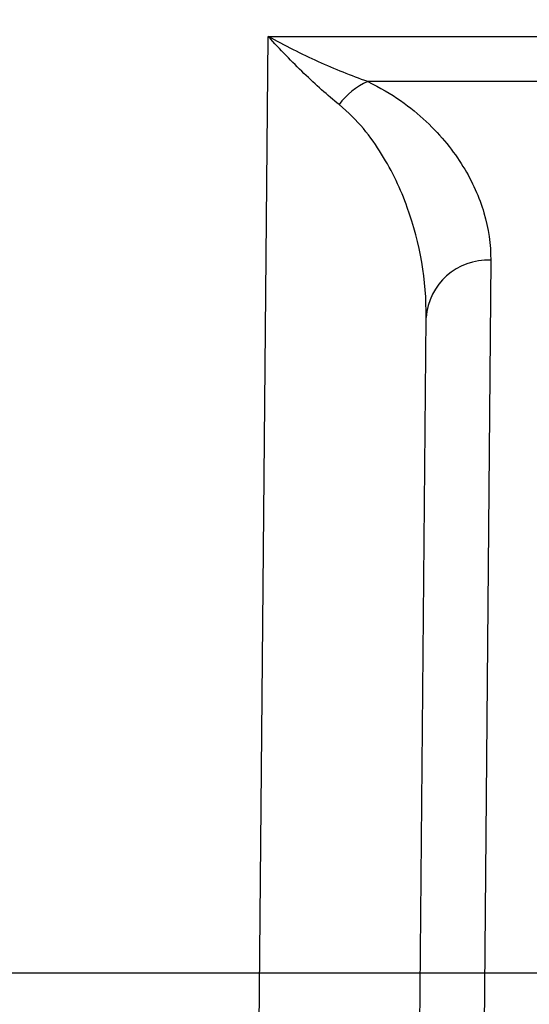
# Model space of a CAD drawing. Units: inches. Extents: x -3253 to 927, y -122 to 157.
# Drawn here: x -14 to -14, y 14 to 14 of the extents above; entities that cross this region are included whole.
import ezdxf
from ezdxf import colors
from ezdxf.entities.mleader import LeaderData, LeaderLine
from ezdxf.math import Vec2, Vec3

# ---------------------------------------------------------------- set-up
doc = ezdxf.new("R2010")
doc.units = ezdxf.units.IN
doc.header["$MEASUREMENT"] = 0
doc.header["$PDMODE"] = 34
doc.header["$PDSIZE"] = -1
doc.linetypes.add('SLD-Solid', pattern=[0])
doc.layers.get('0').update_dxf_attribs({"linetype": 'SLD-Solid'})
for name, color, linetype in [('DE BLOCK FORMAT', 231, 'SLD-Solid'), ('DE VORTEX TEXT', 204, 'Continuous'), ('EN BLOCK FORMAT', 3, 'SLD-Solid'), ('EN VORTEX TEXT', 54, 'Continuous'), ('ES BLOCK FORMAT', 150, 'Continuous'), ('ES VORTEX TEXT', 82, 'Continuous'), ('FR BLOCK FORMAT', 220, 'SLD-Solid'), ('FR VORTEX TEXT', 20, 'Continuous')]:
    doc.layers.add(name, color=color, linetype=linetype)
doc.styles.add('Vortex annotative', font='arial.ttf')
doc.dimstyles.new('Vortex PRODUCT', dxfattribs={"dimtxt": 0.125, "dimasz": 0.125, "dimexe": 0, "dimexo": 0, "dimgap": 0.125, "dimtad": 0, "dimtih": 1, "dimtoh": 1, "dimdec": 0, "dimzin": 12, "dimdsep": 46, "dimlunit": 4, "dimtxsty": 'Vortex annotative', "dimcen": 0, "dimadec": 0, "dimazin": 0, "dimtfac": 1, "dimtdec": 0, "dimtofl": 0, "dimtmove": 0, "dimatfit": 3, "dimfxl": 1, "dimfrac": 1, "dimtolj": 1, "dimtzin": 12, "dimlwd": 18, "dimarcsym": 0})

# ---------------------------------------------------------------- blocks, each defined once
blk = doc.blocks.new('_Oblique')
at = {"color": 0, "linetype": 'ByBlock', "lineweight": -2}
blk.add_line((-0.5, -0.5), (0.5, 0.5), dxfattribs=at)
blk = doc.blocks.new('*D21')
at = {"layer": 'DE VORTEX TEXT', "color": 0, "lineweight": -2, "transparency": 16777216}
for p, q in [((-4.284239565533412, 27.66200003434255), (-18.45064096041594, 27.66200003434256)), ((-4.499228275566097, 13.66616757634256), (-18.45064096041594, 13.66616757634256))]:
    blk.add_line(p, q, dxfattribs=at)
at = {"layer": 'DE VORTEX TEXT', "color": 0, "lineweight": 18, "transparency": 16777216}
for p, q in [((-18.45064096041594, 27.09950003434256), (-18.45064096041594, 24.49740329102599)), ((-18.45064096041594, 14.22866757634256), (-18.45064096041594, 22.65143637424564))]:
    blk.add_line(p, q, dxfattribs=at)
at = {"layer": 'DE VORTEX TEXT', "color": 0, "transparency": 16777216}
for points in [[(-18.54439096041594, 27.09950003434256), (-18.35689096041594, 27.09950003434256), (-18.45064096041594, 27.66200003434256)], [(-18.54439096041594, 14.22866757634256), (-18.35689096041594, 14.22866757634256), (-18.45064096041594, 13.66616757634256)]]:
    blk.add_solid(points, dxfattribs=at)
at = {"layer": 'Defpoints', "color": 0, "transparency": 16777216}
for p in [(-18.45064096041594, 27.66200003434256), (-4.284239565533412, 27.66200003434255), (-4.499228275566097, 13.66616757634256)]:
    blk.add_point(p, dxfattribs=at)
at = {"layer": 'DE VORTEX TEXT', "color": 0, "transparency": 16777216, "insert": (-18.45064096041595, 23.57441983263581), "char_height": 0.5625, "attachment_point": 5, "style": 'Vortex annotative'}
blk.add_mtext('\\A1;1\'-2" [36cm]', dxfattribs=at)
blk = doc.blocks.new('*D35')
at = {"layer": 'Defpoints', "color": 0, "transparency": 16777216}
for p in [(-21.18839296866153, 27.66200003434253), (-9.907488027847556, 27.66200003434253), (-10.12247673788024, 13.6661675763423)]:
    blk.add_point(p, dxfattribs=at)
at = {"layer": 'EN BLOCK FORMAT', "color": 0, "lineweight": -2, "transparency": 16777216}
for p, q in [((-9.907488027847556, 27.66200003434253), (-21.18839296866153, 27.66200003434253)), ((-10.12247673788024, 13.6661675763423), (-21.18839296866154, 13.66616757634231))]:
    blk.add_line(p, q, dxfattribs=at)
at = {"layer": 'EN BLOCK FORMAT', "color": 0, "lineweight": 18, "transparency": 16777216}
for p, q in [((-21.18839296866153, 26.72450003434253), (-21.18839296866153, 25.11272559661942)), ((-21.18839296866154, 14.60366757634231), (-21.18839296866154, 22.03611406865216))]:
    blk.add_line(p, q, dxfattribs=at)
at = {"layer": 'EN BLOCK FORMAT', "color": 0, "transparency": 16777216}
for points in [[(-21.34464296866153, 26.72450003434253), (-21.03214296866153, 26.72450003434253), (-21.18839296866153, 27.66200003434253)], [(-21.34464296866154, 14.60366757634231), (-21.03214296866154, 14.60366757634231), (-21.18839296866154, 13.66616757634231)]]:
    blk.add_solid(points, dxfattribs=at)
at = {"layer": 'EN BLOCK FORMAT', "color": 0, "transparency": 16777216, "insert": (-21.18839296866154, 23.57441983263578), "char_height": 0.9375, "attachment_point": 5, "style": 'Vortex annotative'}
blk.add_mtext('\\A1;1\'-2" [36cm]', dxfattribs=at)
blk = doc.blocks.new('*D34')
at = {"layer": 'Defpoints', "color": 0, "transparency": 16777216}
for p in [(-21.18839296866154, 27.66200003434255), (-9.734231800312124, 27.66200003434255), (-9.949220510344809, 13.6661675763421)]:
    blk.add_point(p, dxfattribs=at)
at = {"layer": 'FR BLOCK FORMAT', "color": 0, "lineweight": -2, "transparency": 16777216}
for p, q in [((-9.734231800312124, 27.66200003434255), (-21.18839296866154, 27.66200003434255)), ((-9.949220510344809, 13.6661675763421), (-21.18839296866154, 13.66616757634211))]:
    blk.add_line(p, q, dxfattribs=at)
at = {"layer": 'FR BLOCK FORMAT', "color": 0, "lineweight": 18, "transparency": 16777216}
for p, q in [((-21.18839296866154, 26.72450003434255), (-21.18839296866154, 24.23395097271859)), ((-21.18839296866154, 14.60366757634211), (-21.18839296866154, 21.15733944475133))]:
    blk.add_line(p, q, dxfattribs=at)
at = {"layer": 'FR BLOCK FORMAT', "color": 0, "transparency": 16777216}
for points in [[(-21.34464296866154, 26.72450003434255), (-21.03214296866154, 26.72450003434255), (-21.18839296866154, 27.66200003434255)], [(-21.34464296866154, 14.60366757634211), (-21.03214296866154, 14.60366757634211), (-21.18839296866154, 13.66616757634211)]]:
    blk.add_solid(points, dxfattribs=at)
at = {"layer": 'FR BLOCK FORMAT', "color": 0, "transparency": 16777216, "insert": (-21.18839296866155, 22.69564520873496), "char_height": 0.9375, "attachment_point": 5, "style": 'Vortex annotative'}
blk.add_mtext('\\A1;1\'-2" [36cm]', dxfattribs=at)
blk = doc.blocks.new('*D32')
at = {"layer": 'DE BLOCK FORMAT', "color": 0, "lineweight": -2, "transparency": 16777216}
for p, q in [((-7.021991573778941, 27.66200003434253), (-23.85750318723296, 27.66200003434253)), ((-7.236980283811626, 13.66616757634253), (-23.85750318723296, 13.66616757634254))]:
    blk.add_line(p, q, dxfattribs=at)
at = {"layer": 'DE BLOCK FORMAT', "color": 0, "lineweight": 18, "transparency": 16777216}
for p, q in [((-23.85750318723296, 26.72450003434253), (-23.85750318723296, 25.03664241119349)), ((-23.85750318723296, 14.60366757634254), (-23.85750318723296, 21.96003088322623))]:
    blk.add_line(p, q, dxfattribs=at)
at = {"layer": 'DE BLOCK FORMAT', "color": 0, "transparency": 16777216}
for points in [[(-24.01375318723296, 26.72450003434253), (-23.70125318723296, 26.72450003434253), (-23.85750318723296, 27.66200003434253)], [(-24.01375318723296, 14.60366757634254), (-23.70125318723296, 14.60366757634254), (-23.85750318723296, 13.66616757634254)]]:
    blk.add_solid(points, dxfattribs=at)
at = {"layer": 'Defpoints', "color": 0, "transparency": 16777216}
for p in [(-23.85750318723296, 27.66200003434253), (-7.021991573778941, 27.66200003434253), (-7.236980283811626, 13.66616757634253)]:
    blk.add_point(p, dxfattribs=at)
at = {"layer": 'DE BLOCK FORMAT', "color": 0, "transparency": 16777216, "insert": (-23.85750318723296, 23.49833664720985), "char_height": 0.9375, "attachment_point": 5, "style": 'Vortex annotative'}
blk.add_mtext('\\A1;1\'-2" [36cm]', dxfattribs=at)

msp = doc.modelspace()

# ---------------------------------------------------------------- linework, layer by layer
at = {"color": 7, "linetype": 'Continuous', "lineweight": 25}
for p, q in [((-13.8949691493014, 13.50697221260945), (-13.89219985062021, 13.81135015732197)), ((-13.89219985062021, 13.81135015732197), (-13.77808374734076, 13.81135015732197)), ((-13.79351302666754, 13.80437579295015), (-13.8767705712934, 13.80437579295015)), ((-13.85771452502996, 13.77665913842772), (-13.85985272405008, 13.53164579900316)), ((-13.86985234328074, 13.52275823332241), (-13.86771414426061, 13.76777157274695))]:
    msp.add_line(p, q, dxfattribs=at)
for centre, radius, start, end in [((-13.87237699446345, 13.7944052210557), 0.01089567901799121, 113.7809019326827, 144.1658209801777), ((-13.85821447039052, 13.76715244739025), 0.009519827721433978, 86.98965746334137, 176.2711169826808)]:
    msp.add_arc(centre, radius, start, end, dxfattribs=at)
at = {"color": 8, "linetype": 'Continuous', "lineweight": 25}
for points, knots in [([(-14.17889179898048, 13.58037300690663), (-14.1675523965896, 13.59530333968023), (-14.14108720648943, 13.63014945250802), (-14.07941584786186, 13.70010521873937), (-14.00439738159912, 13.78331432921394), (-13.92289840383523, 13.8709540446042), (-13.86130550719278, 13.93671103906397), (-13.81394180552354, 13.98701665822776), (-13.78207477183022, 14.02078383382216), (-13.76000251682785, 14.0441379784086), (-13.7469741284585, 14.05791140482479), (-13.74567702206388, 14.05928217123815), (-13.74506302689545, 14.05993103393619)], [0, 0, 0, 0, 0.0609710094819755, 0.1423010932072625, 0.3087618310835905, 0.4428441520793725, 0.5802160740664526, 0.6740786917904421, 0.7701688040602086, 0.8480782180478939, 0.9280866700783589, 1, 1, 1, 1]), ([(-13.72008338140784, 14.03515701435693), (-13.72067617248714, 14.03458050469712), (-13.72189846006489, 14.03339178809817), (-13.73563889469545, 14.02003082147522), (-13.75839952778204, 13.99787469655949), (-13.79176865829436, 13.96535640053143), (-13.84076870157292, 13.91744478046999), (-13.90521636469751, 13.85431622230384), (-13.97880673818403, 13.78097743154993), (-14.05150085299686, 13.70872420634852), (-14.11839827262457, 13.64073576940967), (-14.15934165813033, 13.59106631227162), (-14.17889179898048, 13.56734954163808)], [0, 0, 0, 0, 0.0734317891621577, 0.1514104493846599, 0.2294473808447197, 0.3232074684985038, 0.4170784646043345, 0.5509707944437725, 0.6850660204960163, 0.7929661842874438, 0.9011430000735953, 1, 1, 1, 1])]:
    msp.add_open_spline(points, degree=3, knots=knots, dxfattribs=at)
at = {"color": 7, "linetype": 'Continuous', "lineweight": 25}
for points, knots in [([(-13.88121028189459, 13.80078400263388), (-13.88300654105666, 13.80224288924371), (-13.88482338072236, 13.8038715040486), (-13.88848879226017, 13.80740484212401), (-13.89035186877481, 13.80932627271942), (-13.89219985062021, 13.81135015732197)], [0, 0, 0, 0, 0.5, 0.5, 1, 1, 1, 1]), ([(-13.8767705712934, 13.80437579295014), (-13.87928927152705, 13.80524461703176), (-13.88183875507843, 13.8062764337914), (-13.88698523957128, 13.80861046757296), (-13.88960366670818, 13.80992521373783), (-13.89219985062021, 13.81135015732197)], [0, 0, 0, 0, 0.5, 0.5, 1, 1, 1, 1]), ([(-13.8767705712934, 13.80437579295014), (-13.87296700576192, 13.80253894035455), (-13.8700765087861, 13.8003808604693), (-13.86533784760064, 13.79593631296079), (-13.86347989659594, 13.79360469759692), (-13.86053861510123, 13.78884229403464), (-13.85947448352249, 13.78643621703874), (-13.85805071730755, 13.78158095328682), (-13.8576929477274, 13.77913165240382), (-13.85771452502996, 13.77665913842772)], [0, 0, 0, 0, 0.25, 0.25, 0.5, 0.5, 0.75, 0.75, 1, 1, 1, 1]), ([(-13.86771414426061, 13.76777157274695), (-13.86766373759545, 13.77354760446561), (-13.86862056292358, 13.77924391187669), (-13.87165939534873, 13.78765478117633), (-13.87294303931526, 13.79042171141798), (-13.87628409567446, 13.7957847279968), (-13.87830980368392, 13.79842829087858), (-13.88121028189459, 13.80078400263388)], [0, 0, 0, 0, 0.4999999999999993, 0.4999999999999993, 0.7499999999999997, 0.7499999999999997, 1, 1, 1, 1])]:
    msp.add_open_spline(points, degree=3, knots=knots, dxfattribs=at)

# ---------------------------------------------------------------- dimensions: what is measured, and where the dimension line sits
at = {"layer": 'DE BLOCK FORMAT'}
dim = msp.add_linear_dim(base=(-23.85750318723296, 27.66200003434253), p1=(-7.236980283811626, 13.66616757634253), p2=(-7.021991573778941, 27.66200003434253), angle=90, dimstyle='Vortex PRODUCT', override={"dimscale": 0, "dimtxt": 0.09375, "dimasz": 0.09375, "dimgap": 0.09375, "dimatfit": 1}, dxfattribs=at)
dim.commit()
dim.dimension.update_dxf_attribs({"geometry": '*D32', "text_midpoint": (-23.85750318723296, 23.49833664720985), "dimtype": 160})
at = {"layer": 'DE VORTEX TEXT'}
dim = msp.add_linear_dim(base=(-18.45064096041594, 27.66200003434256), p1=(-4.499228275566097, 13.66616757634256), p2=(-4.284239565533412, 27.66200003434255), angle=90, dimstyle='Vortex PRODUCT', override={"dimscale": 0, "dimtxt": 0.09375, "dimasz": 0.09375, "dimgap": 0.09375, "dimtix": 0, "dimtofl": 0, "dimtmove": 0, "dimatfit": 1}, dxfattribs=at)
dim.commit()
dim.dimension.update_dxf_attribs({"geometry": '*D21', "text_midpoint": (-18.45064096041595, 23.57441983263581), "dimtype": 160})
at = {"layer": 'EN BLOCK FORMAT'}
dim = msp.add_linear_dim(base=(-21.18839296866153, 27.66200003434253), p1=(-10.12247673788024, 13.6661675763423), p2=(-9.907488027847556, 27.66200003434253), angle=90, dimstyle='Vortex PRODUCT', override={"dimscale": 0, "dimtxt": 0.09375, "dimasz": 0.09375, "dimgap": 0.09375, "dimtix": 0, "dimtofl": 0, "dimtmove": 0, "dimatfit": 1}, dxfattribs=at)
dim.commit()
dim.dimension.update_dxf_attribs({"geometry": '*D35', "text_midpoint": (-21.18839296866154, 23.57441983263578), "dimtype": 160})
at = {"layer": 'FR BLOCK FORMAT'}
dim = msp.add_linear_dim(base=(-21.18839296866154, 27.66200003434255), p1=(-9.949220510344809, 13.6661675763421), p2=(-9.734231800312124, 27.66200003434255), angle=90, dimstyle='Vortex PRODUCT', override={"dimscale": 0, "dimtxt": 0.09375, "dimasz": 0.09375, "dimgap": 0.09375, "dimtix": 0, "dimtofl": 0, "dimtmove": 0, "dimatfit": 1}, dxfattribs=at)
dim.commit()
dim.dimension.update_dxf_attribs({"geometry": '*D34', "text_midpoint": (-21.18839296866155, 22.69564520873496), "dimtype": 160})

# ---------------------------------------------------------------- leaders
at = {"layer": 'DE BLOCK FORMAT'}
ml = msp.add_multileader_mtext('Standard', dxfattribs=at)
ml.set_content('\\A1;WASSERLEITUNG 3/4" (INCH), 20mm INNENGEWINDE (MNPT), 2% GEFFÄLLE ZUR WASSERVERSORGUNG, LEITUNGSDIMENSION SIEHE AUSFÜHRUNGSPLANUNG, (WASSERANSCHLUSS UND-LEITUNGEN VOR ORT)', color=256, style='Vortex annotative')
ml.set_leader_properties(color=256, lineweight=18)
ml.build(insert=Vec2(0, 0))
ml.multileader.update_dxf_attribs({"text_left_attachment_type": 5, "text_right_attachment_type": 5, "dogleg_length": 0, "arrow_head_size": 0.9375, "scale": 10})
ctx = ml.context
ctx.base_point, ctx.scale, ctx.char_height, ctx.arrow_head_size, ctx.landing_gap_size, ctx.plane_origin = Vec3(-29.04481939496424, 2.952479962937282), 10, 0.9375, 0.9375, 1.25, Vec3(29.21581620802712, 71.00913788602026)
ctx.left_attachment, ctx.right_attachment, ctx.text_align_type = 5, 5, 2
notes = []
notes.append((ctx, [(1, (1, 1, 0), (3.167407753739722, 2.952479962937282), (-1, 0), 0, [(0, [(8.217591470826903, 19.54443988953545)], 0, [])])]))
ctx.mtext.insert, ctx.mtext.width, ctx.mtext.alignment, ctx.mtext.flow_direction = Vec3(1.917407753739724, 12.42127259595229), 30.16808287275747, 3, 5
at = {"layer": 'DE VORTEX TEXT'}
ml = msp.add_multileader_mtext('Standard', dxfattribs=at)
ml.set_content('\\A1;WASSERLEITUNG 3/4" (INCH), 20mm INNENGEWINDE (MNPT), 2% GEFFÄLLE ZUR WASSERVERSORGUNG, LEITUNGSDIMENSION SIEHE AUSFÜHRUNGSPLANUNG, (WASSERANSCHLUSS UND-LEITUNGEN VOR ORT)', color=256, style='Vortex annotative')
ml.set_leader_properties(color=256, lineweight=18)
ml.build(insert=Vec2(0, 0))
ml.multileader.update_dxf_attribs({"text_left_attachment_type": 5, "text_right_attachment_type": 5, "dogleg_length": 0, "arrow_head_size": 0.5625, "scale": 6})
ctx = ml.context
ctx.base_point, ctx.scale, ctx.char_height, ctx.arrow_head_size, ctx.landing_gap_size, ctx.plane_origin = Vec3(-28.25301383271711, 9.96284947902845), 6, 0.5625, 0.5625, 0.75, Vec3(29.21581620802712, 71.00913788602028)
ctx.left_attachment, ctx.right_attachment, ctx.text_align_type = 5, 5, 2
notes.append((ctx, [(1, (1, 1, 0), (2.733343602480709, 9.96284947902845), (-1, 0), 0, [(0, [(8.217591470826903, 19.54443988953548)], 0, [])])]))
ctx.mtext.insert, ctx.mtext.width, ctx.mtext.alignment, ctx.mtext.flow_direction = Vec3(1.983343602480709, 12.80208037943773), 30.6528002788471, 3, 5
at = {"layer": 'EN BLOCK FORMAT'}
ml = msp.add_multileader_mtext('Standard', dxfattribs=at)
ml.set_content('\\A1;WATER LINE INLET {\\H0.7x;\\S3#4;\\H1.4286x;" (20mm)\\H0.99998x; MNPT. MIN. 2º SLOPE BACK TO WATER SUPPLY. REFER TO CONSTRUCTION DOCUMENTS FOR LINE SIZE DETAILS. (LINE CONNECTION SUPPLIED  BY INSTALLER)}', color=256, style='Vortex annotative')
ml.set_leader_properties(color=256, lineweight=18)
ml.build(insert=Vec2(0, 0))
ml.multileader.update_dxf_attribs({"text_left_attachment_type": 5, "text_right_attachment_type": 5, "dogleg_length": 0, "arrow_head_size": 0.9375, "scale": 10})
ctx = ml.context
ctx.base_point, ctx.scale, ctx.char_height, ctx.arrow_head_size, ctx.landing_gap_size, ctx.plane_origin = Vec3(-28.10396880091827, 4.053866189077752), 10, 0.9375, 0.9375, 1.25, Vec3(-65.85348483701668, 80.39663657216929)
ctx.left_attachment, ctx.right_attachment, ctx.text_align_type = 5, 5, 2
notes.append((ctx, [(1, (1, 1, 0), (2.733343602480772, 4.053866189077752), (-1, 0), 0, [(0, [(8.217591470826903, 19.54443988953571)], 0, [])])]))
ctx.mtext.insert, ctx.mtext.width, ctx.mtext.alignment, ctx.mtext.flow_direction = Vec3(1.483343602480773, 11.65968133031309), 28.50879383665093, 3, 5
at = {"layer": 'EN VORTEX TEXT'}
ml = msp.add_multileader_mtext('Standard', dxfattribs=at)
ml.set_content('\\A1;AFTER CONCRETE POURING \\PINSTALL NOZZLES AND \\PSTAINLESS STEEL RINGS (TYP. 12X)', color=256, style='Vortex annotative')
ml.set_leader_properties(color=256, lineweight=18)
ml.build(insert=Vec2(0, 0))
ml.multileader.update_dxf_attribs({"text_left_attachment_type": 5, "text_right_attachment_type": 5, "dogleg_length": 0, "arrow_head_size": 0.5625, "scale": 6})
ctx = ml.context
ctx.base_point, ctx.scale, ctx.char_height, ctx.arrow_head_size, ctx.landing_gap_size, ctx.plane_origin = Vec3(34.05823645792401, 59.21277609408038), 6, 0.5625, 0.5625, 0.75, Vec3(18.02360381061675, 47.1994035166266)
ctx.left_attachment, ctx.right_attachment, ctx.text_align_type = 5, 5, 1
notes.append((ctx, [(0, (0, 0, 0), (0, 0), (1, 0), 1, [])]))
ctx.mtext.insert, ctx.mtext.width, ctx.mtext.defined_height, ctx.mtext.alignment, ctx.mtext.flow_direction = Vec3(41.69790221508636, 61.84519423869157), 32.3774169606382, 1.843280979282158, 2, 5
ml = msp.add_multileader_mtext('Standard', dxfattribs=at)
ml.set_content('\\A1;\\pxl3,ql;NOTES:^I\\P\\pl0,q*;\\P\\pl3,ql;1) “BY INSTALLER/BY CONTRACTOR“ MAY REFER TO SERVICE PROVIDERS OTHER THAN THE EQUIPMENT MANUFACTURER. \\P    PLEASE REFER TO PROJECT SPECIFICATION FOR DETAILS OF RESPONSIBILITY.\\P2) POLYMER ENCAPSULATED ASSEMBLY NO EARTH GROUNDING AND NO BONDING RECOMMENDED FOR SPRAYLINK{\\H0.7x;\\STM^ ;\\H1.42857x; SYSTEM. FOLLOW LOCAL CODE \\P3) REFER TO INSTALLATION GUIDE FOR MORE DETAILS.}', color=256, style='Vortex annotative')
ml.set_leader_properties(color=256, lineweight=18)
ml.build(insert=Vec2(0, 0))
ml.multileader.update_dxf_attribs({"text_left_attachment_type": 5, "text_right_attachment_type": 5, "dogleg_length": 0, "arrow_head_size": 0.5625, "scale": 6})
ctx = ml.context
ctx.base_point, ctx.scale, ctx.char_height, ctx.arrow_head_size, ctx.landing_gap_size, ctx.plane_origin = Vec3(546.4091639665635, 56.35446852888802), 6, 0.5625, 0.5625, 0.75, Vec3(-188.4520221946139, 85.02313918699139)
ctx.left_attachment, ctx.right_attachment, ctx.text_align_type = 5, 5, 2
notes.append((ctx, [(0, (0, 0, 0), (0, 0), (1, 0), 1, [])]))
ctx.mtext.insert, ctx.mtext.width, ctx.mtext.alignment, ctx.mtext.flow_direction = Vec3(605.7141736897473, 61.81972188380787), 643.1038404320423, 3, 5
ml = msp.add_multileader_mtext('Standard', dxfattribs=at)
ml.set_content('\\A1;KEEP THE WINTERCAPS INSTALLED DURING THE CONCRETE POURING', color=256, style='Vortex annotative')
ml.set_leader_properties(color=256, lineweight=18)
ml.build(insert=Vec2(0, 0))
ml.multileader.update_dxf_attribs({"text_left_attachment_type": 5, "text_right_attachment_type": 5, "dogleg_length": 0, "arrow_head_size": 0.5625, "scale": 6})
ctx = ml.context
ctx.base_point, ctx.scale, ctx.char_height, ctx.arrow_head_size, ctx.landing_gap_size, ctx.plane_origin = Vec3(-22.31321749172574, 49.85372094220676), 6, 0.5625, 0.5625, 0.75, Vec3(26.04728566787725, 62.14729626668975)
ctx.left_attachment, ctx.right_attachment, ctx.text_align_type = 5, 5, 1
notes.append((ctx, [(0, (0, 0, 0), (0, 0), (1, 0), 1, [])]))
ctx.mtext.insert, ctx.mtext.width, ctx.mtext.alignment, ctx.mtext.flow_direction = Vec3(-7.884990172489722, 50.53869706771835), 27.67890220219192, 2, 5
ml = msp.add_multileader_mtext('Standard', dxfattribs=at)
ml.set_content("\\A1;1 {\\H0.7x;\\S1#2;}'' [40mm] WATER LINE INLET AND \\PCONNECTION TO WATER SUPPLY.\\PREFER TO CONSTRUCTION DOCUMENTS \\PFOR LINE SIZE DETAILS.\\P(LINE CONNECTION SUPPLIED BY INSTALLER) ", color=256, style='Vortex annotative')
ml.set_leader_properties(color=256, lineweight=18)
ml.build(insert=Vec2(0, 0))
ml.multileader.update_dxf_attribs({"text_left_attachment_type": 5, "text_right_attachment_type": 5, "dogleg_length": 0, "arrow_head_size": 0.5625, "scale": 6})
ctx = ml.context
ctx.base_point, ctx.scale, ctx.char_height, ctx.arrow_head_size, ctx.landing_gap_size, ctx.plane_origin = Vec3(-15.85162390080194, 18.45847992237951), 6, 0.5625, 0.5625, 0.75, Vec3(-55.43324206238711, 76.44874087449651)
ctx.left_attachment, ctx.right_attachment = 5, 5
notes.append((ctx, [(0, (1, 1, 0), (-15.85162390080194, 18.45847992237951), (1, 0), 0, [(0, [(-17.48889179898049, 13.44797639670986)], 0, [])])]))
ctx.mtext.insert, ctx.mtext.width, ctx.mtext.flow_direction = Vec3(-15.10162390080194, 23.01698094557187), 21.5851012121804, 5
ml = msp.add_multileader_mtext('Standard', dxfattribs=at)
ml.set_content('\\A1;CONCRETE SLAB', color=256, style='Vortex annotative')
ml.set_leader_properties(color=256, lineweight=18)
ml.build(insert=Vec2(0, 0))
ml.multileader.update_dxf_attribs({"text_left_attachment_type": 5, "text_right_attachment_type": 5, "dogleg_length": 0, "arrow_head_size": 0.5625, "scale": 6})
ctx = ml.context
ctx.base_point, ctx.scale, ctx.char_height, ctx.arrow_head_size, ctx.landing_gap_size, ctx.plane_origin = Vec3(44.10185903392579, 16.45380556469992), 6, 0.5625, 0.5625, 0.75, Vec3(44.2532962301878, 46.71789390147461)
ctx.left_attachment, ctx.right_attachment, ctx.text_align_type = 5, 5, 2
notes.append((ctx, [(0, (0, 0, 0), (0, 0), (1, 0), 1, [])]))
ctx.mtext.insert, ctx.mtext.width, ctx.mtext.alignment, ctx.mtext.flow_direction = Vec3(51.40809198071979, 17.13878169021152), 27.67890220219192, 3, 5
ml = msp.add_multileader_mtext('Standard', dxfattribs=at)
ml.set_content('COMPACTED GRANULAR\\P(SUPPLIED BY INSTALLER)', color=256, style='Vortex annotative')
ml.set_leader_properties(color=256, lineweight=18)
ml.set_arrow_properties(name='OBLIQUE')
ml.build(insert=Vec2(0, 0))
ml.multileader.update_dxf_attribs({"text_left_attachment_type": 5, "text_right_attachment_type": 5, "dogleg_length": 0, "arrow_head_size": 0.5625, "scale": 6})
ctx = ml.context
ctx.base_point, ctx.scale, ctx.char_height, ctx.arrow_head_size, ctx.landing_gap_size, ctx.plane_origin = Vec3(34.14726568859399, 6.349759346998471), 6, 0.5625, 0.5625, 0.75, Vec3(33.62690750811356, 45.57264075926372)
ctx.left_attachment, ctx.right_attachment, ctx.text_align_type = 5, 5, 2
notes.append((ctx, [(1, (1, 1, 0), (45.74617428340981, 6.349759346998471), (-1, 0), 0, [(0, [(49.02067939915872, 13.73670151968494)], 0, [])])]))
ctx.mtext.insert, ctx.mtext.width, ctx.mtext.alignment, ctx.mtext.flow_direction = Vec3(44.99617428340981, 8.034701366098062), 17.03525059187516, 3, 5
at = {"layer": 'ES BLOCK FORMAT'}
ml = msp.add_multileader_mtext('Standard', dxfattribs=at)
ml.set_content('\\A1;\\pxt8;ENTRADA DE LA LÍNEA DE AGUA DE {\\H0.7x;\\S3#4;\\H1.4286x;" (20mm)\\H0.99998x; MNPT.} MÍN. PENDIENTE DE 2º HACIA EL SUMINISTRO DE AGUA. CONSULTE LOS DOCUMENTOS DE CONSTRUCCIÓN PARA LOS DETALLES DE DIMENSIONAMIENTO DE LA LÍNEA. (CONEXIÓN DE LA LÍNEA SUMINISTRADA POR EL INSTALADOR)', color=256, style='Vortex annotative')
ml.set_leader_properties(color=256, lineweight=18)
ml.build(insert=Vec2(0, 0))
ml.multileader.update_dxf_attribs({"text_left_attachment_type": 5, "text_right_attachment_type": 5, "dogleg_length": 0, "arrow_head_size": 0.9375, "scale": 10})
ctx = ml.context
ctx.base_point, ctx.scale, ctx.char_height, ctx.arrow_head_size, ctx.landing_gap_size, ctx.plane_origin = Vec3(-36.42266807512333, 5.349461377049042), 10, 0.9375, 0.9375, 1.25, Vec3(-65.85348483701668, 80.39663657216931)
ctx.left_attachment, ctx.right_attachment, ctx.text_align_type = 5, 5, 2
notes.append((ctx, [(1, (1, 1, 0), (-4.225384531467114, 5.349461377049042), (-1, 0), 0, [(0, [(8.217591470826903, 19.54443988953551)], 0, [])])]))
ctx.mtext.insert, ctx.mtext.width, ctx.mtext.alignment, ctx.mtext.flow_direction = Vec3(-5.475384531467114, 16.93391737977755), 30.04949946077048, 3, 5
at = {"layer": 'ES VORTEX TEXT'}
ml = msp.add_multileader_mtext('Standard', dxfattribs=at)
ml.set_content('\\A1;NOTAS:\\P\\pxl3;\\P\\pl0;1) "POR INSTALADOR/POR CONTRATISTA" PUEDE REFERIRSE A PROVEEDORES DE SERVICIO DISTINTOS DEL FABRICANTE DEL EQUIPO.\\P    CONSULTE LAS ESPECIFICACIONES DEL PROYECTO PARA OBTENER DETALLES DE RESPONSABILIDAD.\\P2) CONJUNTO ENCAPSULADO DE POLÍMERO SIN CONEXIÓN A TIERRA RECOMENDADO PARA EL SISTEMA SPRAYLINK{\\H0.7x;\\SMR^ ;\\H1.42857x;. SIGA EL CÓDIGO LOCAL.\\P\\pa0.25;3) CONSULTE LA GUÍA DE INSTALACIÓN PARA MÁS DETALLES.}', color=256, style='Vortex annotative')
ml.set_leader_properties(color=256, lineweight=18)
ml.build(insert=Vec2(0, 0))
ml.multileader.update_dxf_attribs({"text_left_attachment_type": 5, "text_right_attachment_type": 5, "dogleg_length": 0, "arrow_head_size": 0.5625, "scale": 6})
ctx = ml.context
ctx.base_point, ctx.scale, ctx.char_height, ctx.arrow_head_size, ctx.landing_gap_size, ctx.plane_origin = Vec3(-38.25799818073523, 56.91121628173401), 6, 0.5625, 0.5625, 0.75, Vec3(-39.10141012914708, 105.8336727915793)
ctx.left_attachment, ctx.right_attachment = 5, 5
notes.append((ctx, [(0, (0, 0, 0), (0, 0), (1, 0), 1, [])]))
ctx.mtext.insert, ctx.mtext.width, ctx.mtext.defined_height, ctx.mtext.flow_direction = Vec3(-37.50799818073523, 62.64045313358429), 96.33655070337409, 5.005379506687024, 5
ml = msp.add_multileader_mtext('Standard', dxfattribs=at)
ml.set_content('\\A1;DESPUÉS DEL VERTIDO DE CONCRETO\\PINSTALE BOQUILLAS Y \\PANILLOS DE ACERO INOX. (TYP. 12X)', color=256, style='Vortex annotative')
ml.set_leader_properties(color=256, lineweight=18)
ml.build(insert=Vec2(0, 0))
ml.multileader.update_dxf_attribs({"text_left_attachment_type": 5, "text_right_attachment_type": 5, "dogleg_length": 0, "arrow_head_size": 0.5625, "scale": 6})
ctx = ml.context
ctx.base_point, ctx.scale, ctx.char_height, ctx.arrow_head_size, ctx.landing_gap_size, ctx.plane_origin = Vec3(33.6831462584868, 59.12577425067968), 6, 0.5625, 0.5625, 0.75, Vec3(-21.70095376801839, 64.40292077039032)
ctx.left_attachment, ctx.right_attachment, ctx.text_align_type = 5, 5, 1
notes.append((ctx, [(0, (0, 0, 0), (0, 0), (1, 0), 1, [])]))
ctx.mtext.insert, ctx.mtext.width, ctx.mtext.defined_height, ctx.mtext.alignment, ctx.mtext.flow_direction = Vec3(42.00444997608571, 61.89056790688705), 39.31090928431763, 7.844987761508079, 2, 5
ml = msp.add_multileader_mtext('Standard', dxfattribs=at)
ml.set_content('\\A1;MANTENGA EL GORRO DE INVIERNO INSTALADO DURANTE EL VERTIDO DE CONCRETO', color=256, style='Vortex annotative')
ml.set_leader_properties(color=256, lineweight=18)
ml.build(insert=Vec2(0, 0))
ml.multileader.update_dxf_attribs({"text_left_attachment_type": 5, "text_right_attachment_type": 5, "dogleg_length": 0, "arrow_head_size": 0.5625, "scale": 6})
ctx = ml.context
ctx.base_point, ctx.scale, ctx.char_height, ctx.arrow_head_size, ctx.landing_gap_size, ctx.plane_origin = Vec3(-22.15076235385863, 49.39860044358212), 6, 0.5625, 0.5625, 0.75, Vec3(-23.32810619270697, 72.91951217503086)
ctx.left_attachment, ctx.right_attachment, ctx.text_align_type = 5, 5, 1
notes.append((ctx, [(0, (0, 0, 0), (0, 0), (1, 0), 1, [])]))
ctx.mtext.insert, ctx.mtext.width, ctx.mtext.defined_height, ctx.mtext.alignment, ctx.mtext.flow_direction = Vec3(-4.572189707201062, 50.08357656909372), 49.66937546821364, 7.844987761508079, 2, 5
ml = msp.add_multileader_mtext('Standard', dxfattribs=at)
ml.set_content('\\A1;1 {\\H0.7x;\\S1#2;\\H1.42857x;" [40mm] ENTRADA DE LÍNEA DE AGUA Y\\PCONEXIÓN AL SUMINISTRO DE AGUA.\\PCONSULTE LOS DOCUMENTOS DE CONSTRUCCIÓN\\PPARA DETALLES DE TAMAÑO DE LÍNEA.\\P(CONEXIÓN A LINEA SUMINISTRADA POR EL INSTALADOR)}', color=256, style='Vortex annotative')
ml.set_leader_properties(color=256, lineweight=18)
ml.build(insert=Vec2(0, 0))
ml.multileader.update_dxf_attribs({"text_left_attachment_type": 5, "text_right_attachment_type": 5, "dogleg_length": 0, "arrow_head_size": 0.5625, "scale": 6})
ctx = ml.context
ctx.base_point, ctx.scale, ctx.char_height, ctx.arrow_head_size, ctx.landing_gap_size, ctx.plane_origin = Vec3(-20.93718797272112, 18.12305601351391), 6, 0.5625, 0.5625, 0.75, Vec3(-65.85348483701668, 80.39663657216929)
ctx.left_attachment, ctx.right_attachment = 5, 5
notes.append((ctx, [(0, (1, 1, 0), (-20.93718797272112, 18.12305601351391), (1, 0), 0, [(0, [(-17.48889179898049, 13.44797639670986)], 0, [])])]))
ctx.mtext.insert, ctx.mtext.width, ctx.mtext.flow_direction = Vec3(-20.18718797272112, 23.31076474087578), 32.77352289047184, 5
ml = msp.add_multileader_mtext('Standard', dxfattribs=at)
ml.set_content('GRANULAR COMPACTADO\\P(SUMINISTRADO POR EL INSTALADOR)', color=256, style='Vortex annotative')
ml.set_leader_properties(color=256, lineweight=18)
ml.set_arrow_properties(name='OBLIQUE')
ml.build(insert=Vec2(0, 0))
ml.multileader.update_dxf_attribs({"text_left_attachment_type": 5, "text_right_attachment_type": 5, "dogleg_length": 0, "arrow_head_size": 0.5625, "scale": 6})
ctx = ml.context
ctx.base_point, ctx.scale, ctx.char_height, ctx.arrow_head_size, ctx.landing_gap_size, ctx.plane_origin = Vec3(30.30690675228301, 6.941271550593534), 6, 0.5625, 0.5625, 0.75, Vec3(3.512465915491589, 47.75774075465029)
ctx.left_attachment, ctx.right_attachment, ctx.text_align_type = 5, 5, 2
notes.append((ctx, [(1, (1, 1, 0), (46.61953465132802, 6.941271550593534), (-1, 0), 0, [(0, [(49.02113440820568, 13.76708148963067)], 0, [])])]))
ctx.mtext.insert, ctx.mtext.width, ctx.mtext.defined_height, ctx.mtext.alignment, ctx.mtext.flow_direction = Vec3(45.86953465132802, 8.626597266828187), 21.31104686591796, 4.286018938726102, 3, 5
at = {"layer": 'FR BLOCK FORMAT'}
ml = msp.add_multileader_mtext('Standard', dxfattribs=at)
ml.set_content('\\A1;ENTRÉE D\'EAU {\\H0.7x;\\S3#4;\\H1.4286x;" (20mm)\\H0.99998x; MNPT. MIN. PENTE 2º À LA SOURCE D\'EAU. SE RÉFÉRER AUX DOCUMENTS DE CONSTRUCTION POUR LES DÉTAILS DE CALIBRATION DE LA LIGNE. (LIGNE DE CONNEXION FOURNIE PAR L\' INSTALLATEUR)}', color=256, style='Vortex annotative')
ml.set_leader_properties(color=256, lineweight=18)
ml.build(insert=Vec2(0, 0))
ml.multileader.update_dxf_attribs({"text_left_attachment_type": 5, "text_right_attachment_type": 5, "dogleg_length": 0, "arrow_head_size": 0.9375, "scale": 10})
ctx = ml.context
ctx.base_point, ctx.scale, ctx.char_height, ctx.arrow_head_size, ctx.landing_gap_size, ctx.plane_origin = Vec3(-30.9420486087872, 4.053866189077752), 10, 0.9375, 0.9375, 1.25, Vec3(-74.11365018743106, 81.39676895514967)
ctx.left_attachment, ctx.right_attachment, ctx.text_align_type = 5, 5, 2
notes.append((ctx, [(1, (1, 1, 0), (2.733343602480701, 4.053866189077752), (-1, 0), 0, [(0, [(8.217591470826903, 19.54443988953571)], 0, [])])]))
ctx.mtext.insert, ctx.mtext.width, ctx.mtext.alignment, ctx.mtext.flow_direction = Vec3(1.483343602480702, 12.2600820804779), 31.21347686432221, 3, 5
at = {"layer": 'FR VORTEX TEXT'}
ml = msp.add_multileader_mtext('Standard', dxfattribs=at)
ml.set_content('\\A1;APRÈS LA COULÉE DU BÉTON \\PINSTALLER LES BUSES ET LES\\PANNEAUX EN ACIER INOX. (TYP. 12X)', color=256, style='Vortex annotative')
ml.set_leader_properties(color=256, lineweight=18)
ml.build(insert=Vec2(0, 0))
ml.multileader.update_dxf_attribs({"text_left_attachment_type": 5, "text_right_attachment_type": 5, "dogleg_length": 0, "arrow_head_size": 0.5625, "scale": 6})
ctx = ml.context
ctx.base_point, ctx.scale, ctx.char_height, ctx.arrow_head_size, ctx.landing_gap_size, ctx.plane_origin = Vec3(34.12693867379204, 59.23806385854385), 6, 0.5625, 0.5625, 0.75, Vec3(27.06783982883397, 78.00442300102975)
ctx.left_attachment, ctx.right_attachment, ctx.text_align_type = 5, 5, 1
notes.append((ctx, [(0, (0, 0, 0), (0, 0), (1, 0), 1, [])]))
ctx.mtext.insert, ctx.mtext.width, ctx.mtext.defined_height, ctx.mtext.alignment, ctx.mtext.flow_direction = Vec3(41.95845299848509, 62.00247381761615), 36.29235631858649, 1.852380426151422, 2, 5
ml = msp.add_multileader_mtext('Standard', dxfattribs=at)
ml.set_content("\\A1;NOTES:^I\\P\\pi3;\\P\\pi0,q*;1) TÂCHE DE L'INSTALLATEUR OU DE L'ENTREPRENEUR, RECOURS POSSIBLE À DES FOURNISSEURS DE SERVICES AUTRES QUE LE FABRICANT DE L'ÉQUIPEMENT. \\P    CONSULTEZ LE CAHIER DES CHARGES DU PROJET POUR LES DÉTAILS PROPRES À LA RESPONSABILITÉ.\\P2) ASSEMBLAGE ENCAPSULÉ EN POLYMÈRE AUCUNE MISE À LA TERRE ET AUCUNE LIAISON DE MASSES RECOMMANDÉES POUR LE SYSTÈME SPRAYLINK{\\H0.7x;\\SMC^ ;\\H1.42857x;.\\P    SUIVEZ LE CODE LOCAL.\\P3) SE RÉFÉRER AU GUIDE D'INSTALLATION POUR PLUS DE DÉTAILS.}", color=256, style='Vortex annotative')
ml.set_leader_properties(color=256, lineweight=18)
ml.build(insert=Vec2(0, 0))
ml.multileader.update_dxf_attribs({"text_left_attachment_type": 5, "text_right_attachment_type": 5, "dogleg_length": 0, "arrow_head_size": 0.5625, "scale": 6})
ctx = ml.context
ctx.base_point, ctx.scale, ctx.char_height, ctx.arrow_head_size, ctx.landing_gap_size, ctx.plane_origin = Vec3(-38.85516692512103, 54.59318814843736), 6, 0.5625, 0.5625, 0.75, Vec3(-70.66571080649325, 117.6285144015785)
ctx.left_attachment, ctx.right_attachment = 5, 5
notes.append((ctx, [(0, (0, 0, 0), (0, 0), (1, 0), 1, [])]))
ctx.mtext.insert, ctx.mtext.width, ctx.mtext.flow_direction = Vec3(-38.10516692512103, 61.53388399474534), 96.3041579150333, 5
ml = msp.add_multileader_mtext('Standard', dxfattribs=at)
ml.set_content("\\A1;GARDER LES CAPUCHONS D'HIVER INSTALLÉS PENDANT LE COULAGE DU BÉTON", color=256, style='Vortex annotative')
ml.set_leader_properties(color=256, lineweight=18)
ml.build(insert=Vec2(0, 0))
ml.multileader.update_dxf_attribs({"text_left_attachment_type": 5, "text_right_attachment_type": 5, "dogleg_length": 0, "arrow_head_size": 0.5625, "scale": 6})
ctx = ml.context
ctx.base_point, ctx.scale, ctx.char_height, ctx.arrow_head_size, ctx.landing_gap_size, ctx.plane_origin = Vec3(-22.32872534997434, 49.50517533589231), 6, 0.5625, 0.5625, 0.75, Vec3(26.62352997812284, 90.98869729540885)
ctx.left_attachment, ctx.right_attachment, ctx.text_align_type = 5, 5, 1
notes.append((ctx, [(0, (0, 0, 0), (0, 0), (1, 0), 1, [])]))
ctx.mtext.insert, ctx.mtext.width, ctx.mtext.alignment, ctx.mtext.flow_direction = Vec3(-5.837166686945693, 50.32214327586502), 35.06959367862552, 2, 5
ml = msp.add_multileader_mtext('Standard', dxfattribs=at)
ml.set_content("\\A1; 1 {\\H0.7x;\\S1#2;\\H1.42857x;'' [40mm] ENTRÉE DE LA LIGNE D'EAU ET\\PCONNEXION À L'ALIMENTATION D'EAU.\\PSE RÉFÉRER AUX DOCUMENTS \\PDE CONSTRUCTION POUR LES DÉTAILS.\\P(CONNEXION À LA LIGNE FOURNIE PAR L'INSTALLATEUR)}", color=256, style='Vortex annotative')
ml.set_leader_properties(color=256, lineweight=18)
ml.build(insert=Vec2(0, 0))
ml.multileader.update_dxf_attribs({"text_left_attachment_type": 5, "text_right_attachment_type": 5, "dogleg_length": 0, "arrow_head_size": 0.5625, "scale": 6})
ctx = ml.context
ctx.base_point, ctx.scale, ctx.char_height, ctx.arrow_head_size, ctx.landing_gap_size, ctx.plane_origin = Vec3(-21.42939280012706, 18.20894232293884), 6, 0.5625, 0.5625, 0.75, Vec3(-74.90141713614048, 81.39676895514967)
ctx.left_attachment, ctx.right_attachment = 5, 5
notes.append((ctx, [(0, (1, 1, 0), (-21.42939280012706, 18.20894232293884), (1, 0), 0, [(0, [(-17.48889179898049, 13.44797639670986)], 0, [])])]))
ctx.mtext.insert, ctx.mtext.width, ctx.mtext.flow_direction = Vec3(-20.67939280012706, 23.3966510503007), 27.05243054648338, 5
ml = msp.add_multileader_mtext('Standard', dxfattribs=at)
ml.set_content("PIERRE GRANULAIRE COMPACTÉE\\P(FOURNIE PAR L'INSTALLATEUR)", color=256, style='Vortex annotative')
ml.set_leader_properties(color=256, lineweight=18)
ml.set_arrow_properties(name='OBLIQUE')
ml.build(insert=Vec2(0, 0))
ml.multileader.update_dxf_attribs({"text_left_attachment_type": 5, "text_right_attachment_type": 5, "dogleg_length": 0, "arrow_head_size": 0.5625, "scale": 6})
ctx = ml.context
ctx.base_point, ctx.scale, ctx.char_height, ctx.arrow_head_size, ctx.landing_gap_size, ctx.plane_origin = Vec3(31.25955099472829, 6.40870224284628), 6, 0.5625, 0.5625, 0.75, Vec3(-6.301559109618324, 46.19525904934494)
ctx.left_attachment, ctx.right_attachment, ctx.text_align_type = 5, 5, 2
notes.append((ctx, [(1, (1, 1, 0), (46.1053047464336, 6.40870224284628), (-1, 0), 0, [(0, [(48.95837776981921, 13.80620765930769)], 0, [])])]))
ctx.mtext.insert, ctx.mtext.width, ctx.mtext.alignment, ctx.mtext.flow_direction = Vec3(45.3553047464336, 8.22601977354205), 19.21470762976503, 3, 5
for ctx, leaders in notes:
    for number, flags, end, landing, length, lines in leaders:
        leader = LeaderData()
        leader.index, (leader.has_last_leader_line, leader.has_dogleg_vector, leader.attachment_direction) = number, flags
        leader.last_leader_point, leader.dogleg_vector, leader.dogleg_length = Vec3(end), Vec3(landing), length
        for number, points, colour, breaks in lines:
            line = LeaderLine()
            line.index, line.vertices, line.color, line.breaks = number, Vec3.list(points), colors.encode_raw_color(colour), breaks
            leader.lines.append(line)
        ctx.leaders.append(leader)

doc.saveas('drawing.dxf')
